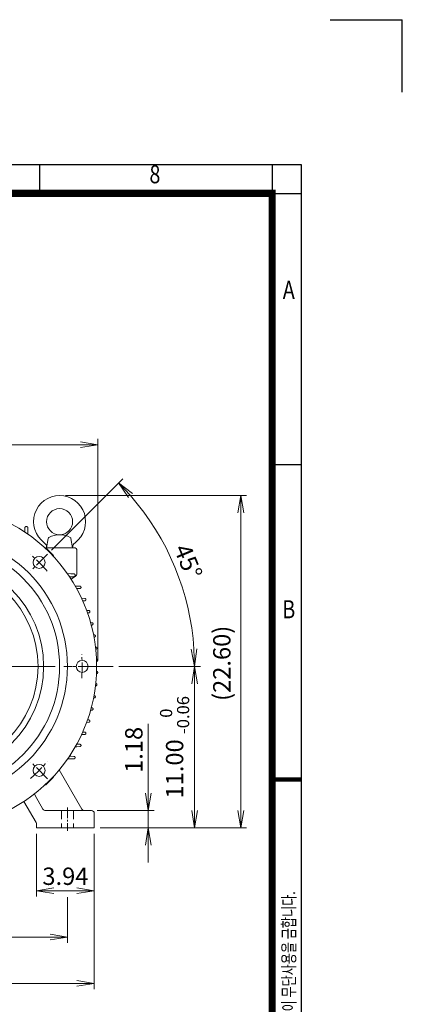
# Model space of a CAD drawing. Units: millimetres. Extents: x 0 to 3712, y 0 to 2625.
# Drawn here: x 3051 to 3712, y 924 to 2625 of the extents above; entities that cross this region are included whole.
import ezdxf
from ezdxf.enums import TextEntityAlignment as Align

# ---------------------------------------------------------------- set-up
doc = ezdxf.new("R2010")
doc.units = ezdxf.units.MM
doc.header["$LTSCALE"] = 120
doc.linetypes.add('CENTER2', pattern=[1.125, 0.75, -0.125, 0.125, -0.125])
doc.linetypes.add('HIDDEN2', pattern=[0.1875, 0.125, -0.0625])
doc.layers.get('0').update_dxf_attribs({"linetype": 'CONTINUOUS', "lineweight": 30})
doc.layers.get('DEFPOINTS').update_dxf_attribs({"linetype": 'CONTINUOUS'})
for name, color, linetype, lineweight in [('CENTER LINE', 1, 'CENTER2', 9), ('DIMENSION LINE', 2, 'CONTINUOUS', 13), ('OUTLINE', 3, 'CONTINUOUS', 20), ('숨은선', 2, 'HIDDEN2', 20), ('외형선', 3, 'CONTINUOUS', 20), ('중심선', 1, 'CENTER2', 9)]:
    doc.layers.add(name, color=color, linetype=linetype, lineweight=lineweight)
doc.styles.add('ROMANS', font='romans.shx', dxfattribs={"width": 0.7, "height": 3.5, "bigfont": 'whgtxt.shx'})
doc.styles.get("Standard").update_dxf_attribs({"font": 'romans.shx', "width": 0.8, "bigfont": 'whgtxt.shx'})
doc.dimstyles.get("Standard").update_dxf_attribs({"dimscale": 11.7, "dimtxt": 3, "dimasz": 3, "dimexe": 1, "dimexo": 1, "dimgap": 1, "dimtad": 1, "dimzin": 1, "dimdsep": 46, "dimtxsty": 'Standard', "dimblk": 'OPEN', "dimcen": 0, "dimclrd": 2, "dimclre": 2, "dimclrt": 7, "dimadec": 1, "dimazin": 2, "dimtfac": 1, "dimtmove": 0, "dimatfit": 3, "dimldrblk": 'OPEN', "dimfxl": 1, "dimtolj": 1, "dimtzin": 0, "dimlwd": 9, "dimlwe": 9, "dimarcsym": 0})
doc.dimstyles.new('STANDARD$0', dxfattribs={"dimscale": 11.7, "dimtxt": 3, "dimasz": 3, "dimexe": 1, "dimexo": 1, "dimgap": 1, "dimtad": 1, "dimzin": 1, "dimdsep": 46, "dimtxsty": 'Standard', "dimblk": 'OPEN', "dimcen": 0, "dimclrd": 2, "dimclre": 2, "dimclrt": 7, "dimadec": 1, "dimazin": 2, "dimtfac": 1, "dimtmove": 0, "dimatfit": 3, "dimldrblk": 'OPEN', "dimfxl": 1, "dimtolj": 1, "dimtzin": 0, "dimlwd": 9, "dimlwe": 9, "dimarcsym": 0})
doc.dimstyles.new('STANDARD$2', dxfattribs={"dimtxt": 3, "dimasz": 3, "dimexe": 1, "dimexo": 1, "dimgap": 1, "dimtad": 1, "dimdec": 1, "dimdsep": 46, "dimtxsty": 'Standard', "dimblk": 'OPEN', "dimcen": 0, "dimclrd": 2, "dimclre": 2, "dimclrt": 256, "dimadec": 1, "dimazin": 2, "dimtfac": 1, "dimtdec": 1, "dimtmove": 0, "dimatfit": 3, "dimldrblk": 'OPEN', "dimfxl": 1, "dimtolj": 1, "dimtzin": 0, "dimlwd": 9, "dimlwe": 9, "dimarcsym": 0})

# ---------------------------------------------------------------- blocks, each defined once
blk = doc.blocks.new('HS_A4_S_L(210X297MM)')
at = {"color": 0}
for p, q in [((18, 190), (283, 190)), ((283, 190), (283, 14)), ((283, 148.5), (279, 148.5))]:
    blk.add_line(p, q, dxfattribs=at)
for p, q in [((246.88, 186), (246.88, 190)), ((279, 190), (279, 14)), ((18, 186), (283, 186))]:
    blk.add_line(p, q)
at = {"color": 0, "lineweight": 100}
blk.add_line((283, 105), (279, 105), dxfattribs=at)
at = {"color": 3, "const_width": 1}
blk.add_lwpolyline([(22, 18), (279, 18), (279, 186), (22, 186), (22, 17.5)], dxfattribs=at)
at = {"style": 'ROMANS', "width": 0.8}
for s, p in [('8', (262.79, 188.32)), ('A', (281.3, 172.34)), ('B', (281.3, 128.2))]:
    blk.add_text(s, height=2.5, dxfattribs=at).set_placement(p, align=Align.MIDDLE)
at = {"style": 'ROMANS', "width": 0.7}
blk.add_text('이 도면상에 표시된 정보는 효성중공업(주)의 소유이며 당사의 사전 서면동의 없이 무단사용을 금합니다.', height=1.75, rotation=90, dxfattribs=at).set_placement((282.18, 19.25))
blk = doc.blocks.new('_Open')
at = {"color": 0, "linetype": 'ByBlock', "lineweight": -2}
for p, q in [((-1, 0.167), (0, 0)), ((-1, -0.167), (0, 0)), ((0, 0), (-1, 0))]:
    blk.add_line(p, q, dxfattribs=at)
blk = doc.blocks.new('*D21')
at = {"layer": 'DEFPOINTS', "color": 0, "transparency": 16777216}
for p in [(3175.1, 1258.9), (3273.4, 1258.9), (3180.1, 1228.9)]:
    blk.add_point(p, dxfattribs=at)
at = {"layer": 'DIMENSION LINE', "color": 2, "lineweight": 9, "transparency": 16777216}
for p, q in [((3273.4, 1288.9), (3273.4, 1408.6)), ((3185.1, 1258.9), (3283.4, 1258.9)), ((3273.4, 1228.9), (3273.4, 1258.9)), ((3190.1, 1228.9), (3283.4, 1228.9)), ((3273.4, 1198.9), (3273.4, 1168.9))]:
    blk.add_line(p, q, dxfattribs=at)
at = {"layer": 'DIMENSION LINE', "color": 2, "lineweight": 9, "transparency": 16777216, "xscale": 30, "yscale": 30, "zscale": 30}
for p, rotation in [((3273.4, 1258.9), 270), ((3273.4, 1228.9), 90)]:
    blk.add_blockref('_Open', p, dxfattribs=dict(at, rotation=rotation))
at = {"layer": 'DIMENSION LINE', "color": 7, "transparency": 16777216, "insert": (3248.4, 1363.7), "char_height": 30, "attachment_point": 5, "rotation": 90}
blk.add_mtext('\\A1;1.18', dxfattribs=at)
blk = doc.blocks.new('*D23')
at = {"layer": 'DEFPOINTS', "color": 0, "transparency": 16777216}
for p in [(3212.6, 1507.9), (3353.4, 1507.9), (3180.1, 1228.9)]:
    blk.add_point(p, dxfattribs=at)
at = {"layer": 'DIMENSION LINE', "color": 2, "lineweight": 9, "transparency": 16777216}
for p, q in [((3222.6, 1507.9), (3363.4, 1507.9)), ((3353.4, 1258.9), (3353.4, 1477.9)), ((3190.1, 1228.9), (3363.4, 1228.9))]:
    blk.add_line(p, q, dxfattribs=at)
at = {"layer": 'DIMENSION LINE', "color": 2, "lineweight": 9, "transparency": 16777216, "xscale": 30, "yscale": 30, "zscale": 30}
for p, rotation in [((3353.4, 1507.9), 90), ((3353.4, 1228.9), 270)]:
    blk.add_blockref('_Open', p, dxfattribs=dict(at, rotation=rotation))
at = {"layer": 'DIMENSION LINE', "color": 7, "transparency": 16777216, "insert": (3318.9, 1368.2), "char_height": 30, "attachment_point": 5, "rotation": 90}
blk.add_mtext('\\A1;11.00 {\\Fromans|c129;\\H0.7x;\\S 0^ -0.06;}', dxfattribs=at)
blk = doc.blocks.new('*D25')
at = {"layer": 'DEFPOINTS', "color": 0, "transparency": 16777216}
for p in [(3120.1, 1802.9), (3180.1, 1228.9), (3433.4, 1228.9)]:
    blk.add_point(p, dxfattribs=at)
at = {"layer": 'DIMENSION LINE', "color": 2, "lineweight": 9, "transparency": 16777216}
for p, q in [((3130.1, 1802.9), (3443.4, 1802.9)), ((3433.4, 1772.9), (3433.4, 1258.9)), ((3190.1, 1228.9), (3443.4, 1228.9))]:
    blk.add_line(p, q, dxfattribs=at)
at = {"layer": 'DIMENSION LINE', "color": 2, "lineweight": 9, "transparency": 16777216, "xscale": 30, "yscale": 30, "zscale": 30}
for p, rotation in [((3433.4, 1802.9), 90), ((3433.4, 1228.9), 270)]:
    blk.add_blockref('_Open', p, dxfattribs=dict(at, rotation=rotation))
at = {"layer": 'DIMENSION LINE', "color": 7, "transparency": 16777216, "insert": (3400.5, 1513.2), "char_height": 30, "attachment_point": 5, "rotation": 90}
blk.add_mtext('\\A1;(22.60)', dxfattribs=at)
blk = doc.blocks.new('*D26')
at = {"layer": 'DEFPOINTS', "color": 0, "transparency": 16777216}
for p in [(3186.1, 1890.8), (2624.1, 1507.9), (3186.1, 1507.9)]:
    blk.add_point(p, dxfattribs=at)
at = {"layer": 'DIMENSION LINE', "color": 2, "lineweight": 9, "transparency": 16777216}
for p, q in [((2624.1, 1517.9), (2624.1, 1900.8)), ((2654.1, 1890.8), (3156.1, 1890.8)), ((3186.1, 1517.9), (3186.1, 1900.8))]:
    blk.add_line(p, q, dxfattribs=at)
at = {"layer": 'DIMENSION LINE', "color": 2, "lineweight": 9, "transparency": 16777216, "xscale": 30, "yscale": 30, "zscale": 30, "rotation": 180}
blk.add_blockref('_Open', (2624.1, 1890.8), dxfattribs=at)
at = {"layer": 'DIMENSION LINE', "color": 2, "lineweight": 9, "transparency": 16777216, "xscale": 30, "yscale": 30, "zscale": 30}
blk.add_blockref('_Open', (3186.1, 1890.8), dxfattribs=at)
at = {"layer": 'DIMENSION LINE', "color": 7, "transparency": 16777216, "insert": (2905.1, 1923.7), "char_height": 30, "attachment_point": 5}
blk.add_mtext('\\A1;{(}22.13{)}', dxfattribs=at)
blk = doc.blocks.new('*D28')
at = {"layer": 'DEFPOINTS', "color": 0, "transparency": 16777216}
for p in [(2676.6, 1119), (3133.6, 1119), (3133.6, 1040.4)]:
    blk.add_point(p, dxfattribs=at)
at = {"layer": 'DIMENSION LINE', "color": 2, "lineweight": 9, "transparency": 16777216}
for p, q in [((2676.6, 1109), (2676.6, 1030.4)), ((3133.6, 1109), (3133.6, 1030.4)), ((2706.6, 1040.4), (3103.6, 1040.4))]:
    blk.add_line(p, q, dxfattribs=at)
at = {"layer": 'DIMENSION LINE', "color": 2, "lineweight": 9, "transparency": 16777216, "xscale": 30, "yscale": 30, "zscale": 30, "rotation": 180}
blk.add_blockref('_Open', (2676.6, 1040.4), dxfattribs=at)
at = {"layer": 'DIMENSION LINE', "color": 2, "lineweight": 9, "transparency": 16777216, "xscale": 30, "yscale": 30, "zscale": 30}
blk.add_blockref('_Open', (3133.6, 1040.4), dxfattribs=at)
at = {"layer": 'DIMENSION LINE', "color": 7, "transparency": 16777216, "insert": (2905.1, 1065.4), "char_height": 30, "attachment_point": 5}
blk.add_mtext('\\A1;18.00', dxfattribs=at)
blk = doc.blocks.new('*D29')
at = {"layer": 'DEFPOINTS', "color": 0, "transparency": 16777216}
for p in [(2630.1, 1228.9), (3180.1, 1228.9), (3180.1, 960.4)]:
    blk.add_point(p, dxfattribs=at)
at = {"layer": 'DIMENSION LINE', "color": 2, "lineweight": 9, "transparency": 16777216}
for p, q in [((2630.1, 1218.9), (2630.1, 950.4)), ((3180.1, 1218.9), (3180.1, 950.4)), ((2660.1, 960.4), (3150.1, 960.4))]:
    blk.add_line(p, q, dxfattribs=at)
at = {"layer": 'DIMENSION LINE', "color": 2, "lineweight": 9, "transparency": 16777216, "xscale": 30, "yscale": 30, "zscale": 30, "rotation": 180}
blk.add_blockref('_Open', (2630.1, 960.4), dxfattribs=at)
at = {"layer": 'DIMENSION LINE', "color": 2, "lineweight": 9, "transparency": 16777216, "xscale": 30, "yscale": 30, "zscale": 30}
blk.add_blockref('_Open', (3180.1, 960.4), dxfattribs=at)
at = {"layer": 'DIMENSION LINE', "color": 7, "transparency": 16777216, "insert": (2905.1, 985.4), "char_height": 30, "attachment_point": 5}
blk.add_mtext('\\A1;21.65', dxfattribs=at)
blk = doc.blocks.new('*D30')
at = {"layer": 'DEFPOINTS', "color": 0, "transparency": 16777216}
for p in [(3080.1, 1228.9), (3180.1, 1228.9), (3080.1, 1120.4)]:
    blk.add_point(p, dxfattribs=at)
at = {"layer": 'DIMENSION LINE', "color": 2, "lineweight": 9, "transparency": 16777216}
for p, q in [((3080.1, 1218.9), (3080.1, 1110.4)), ((3180.1, 1218.9), (3180.1, 1110.4)), ((3150.1, 1120.4), (3110.1, 1120.4))]:
    blk.add_line(p, q, dxfattribs=at)
at = {"layer": 'DIMENSION LINE', "color": 2, "lineweight": 9, "transparency": 16777216, "xscale": 30, "yscale": 30, "zscale": 30, "rotation": 180}
blk.add_blockref('_Open', (3080.1, 1120.4), dxfattribs=at)
at = {"layer": 'DIMENSION LINE', "color": 2, "lineweight": 9, "transparency": 16777216, "xscale": 30, "yscale": 30, "zscale": 30}
blk.add_blockref('_Open', (3180.1, 1120.4), dxfattribs=at)
at = {"layer": 'DIMENSION LINE', "color": 7, "transparency": 16777216, "insert": (3130.1, 1145.4), "char_height": 30, "attachment_point": 5}
blk.add_mtext('\\A1;3.94', dxfattribs=at)
blk = doc.blocks.new('*D79')
at = {"layer": 'DEFPOINTS', "color": 0, "transparency": 16777216}
for p in [(3099, 1701.8), (3021.7, 1624.4), (3338.1, 1623.9), (2347.4, 1507.9), (3212.6, 1507.9)]:
    blk.add_point(p, dxfattribs=at)
at = {"layer": 'DIMENSION LINE', "color": 2, "lineweight": 9, "transparency": 16777216}
for p, q in [((3106.1, 1708.9), (3229.1, 1831.9)), ((3222.6, 1507.9), (3363.4, 1507.9))]:
    blk.add_line(p, q, dxfattribs=at)
blk.add_arc((2905.1, 1507.9), 448.3, 3.8349, 41.1651, dxfattribs=at)
at = {"layer": 'DIMENSION LINE', "color": 2, "lineweight": 9, "transparency": 16777216, "xscale": 30, "yscale": 30, "zscale": 30}
for p, rotation in [((3222.1, 1824.9), 133.0825540604694), ((3353.4, 1507.9), 271.9174459395315)]:
    blk.add_blockref('_Open', p, dxfattribs=dict(at, rotation=rotation))
at = {"layer": 'DIMENSION LINE', "color": 7, "transparency": 16777216, "insert": (3342.4, 1689), "char_height": 30, "attachment_point": 5, "rotation": 292.5}
blk.add_mtext('\\A1;45°', dxfattribs=at)
blk = doc.blocks.new('*U94')
at = {"layer": 'CENTER LINE', "ltscale": 0.3}
blk.add_line((0, 20.3), (0, -20.3), dxfattribs=at)
blk.add_arc((0, -254), 254, 85.4196, 94.5804, dxfattribs=at)
blk = doc.blocks.new('*U95')
at = {"color": 0, "linetype": 'ByBlock', "lineweight": -2, "transparency": 16777216}
blk.add_blockref('*U94', (4665.9, 1414.7), dxfattribs=at)
for p, rotation in [((4486.3, 1340.3), 45.00000000000001), ((4845.5, 1340.3), 315), ((4411.9, 1160.7), 90), ((4919.9, 1160.7), 270), ((4486.3, 981.1), 135), ((4845.5, 981.1), 225.0000000000001), ((4665.9, 906.7), 180)]:
    blk.add_blockref('*U94', p, dxfattribs=dict(at, rotation=rotation))
blk = doc.blocks.new('A$C896a24a4')
at = {"layer": 'OUTLINE', "linetype": 'Continuous'}
for centre, radius in [((279, 279), 279), ((279, 533), 10.3), ((279, 279), 228.5), ((279, 279), 215), ((99.4, 458.6), 10.3), ((279, 279), 187.3), ((458.6, 458.6), 10.3), ((279, 279), 177.8), ((25, 279), 10.3), ((533, 279), 10.3), ((99.4, 99.4), 10.3), ((458.6, 99.4), 10.3), ((279, 25), 10.3)]:
    blk.add_circle(centre, radius, dxfattribs=at)
for radius, start, end in [(130.5, 283.958, 256.042), (127.5, 289.6321, 250.3679), (130.5, 257.6908, 282.3092)]:
    blk.add_arc((279, 279), radius, start, end, dxfattribs=at)
blk.add_blockref('*U95', (-4386.9, -881.7))

msp = doc.modelspace()

# ---------------------------------------------------------------- linework, layer by layer
for p in [(3587.5, 2625), (3712.5, 2500)]:
    msp.add_line(p, (3712.5, 2625))
at = {"layer": 'CENTER LINE', "ltscale": 0.2}
msp.add_line((3133.5802, 1263.8663), (3133.5802, 1223.8663), dxfattribs=at)
at = {"layer": 'OUTLINE'}
for p, q in [((3097.5803, 1712.8667), (3100.3811, 1728.7507)), ((3142.5802, 1712.8663), (3139.7794, 1728.7508))]:
    msp.add_line(p, q, dxfattribs=at)
msp.add_circle((3120.0802, 1757.8663), 22.5, dxfattribs=at)
for centre, radius, start, end in [((3120.0802, 1757.8663), 45, 306.271091, 233.728966), ((3120.0802, 1697.9392), 37.4271, 60.4280367, 119.5719802), ((3087.5419, 1713.5238), 10, 356.252557, 53.728981), ((3102.8431, 1728.3166), 2.5, 119.5719802, 169.9999594), ((3137.3173, 1728.3166), 2.5, 10.0000083, 60.4280367), ((3152.6185, 1713.5238), 10, 126.27101, 183.747554)]:
    msp.add_arc(centre, radius, start, end, dxfattribs=at)
at = {"layer": '숨은선'}
for p, q in [((3123.2802, 1258.8663), (3123.2802, 1228.8663)), ((3143.8802, 1258.8663), (3143.8802, 1228.8663))]:
    msp.add_line(p, q, dxfattribs=at)
at = {"layer": '외형선'}
for p, q in [((3059.8276, 1740.0177), (3059.884, 1742.1718)), ((3059.884, 1742.1718), (3060.0148, 1747.1664)), ((3065.1456, 1747.1664), (3065.2764, 1742.1718)), ((3065.2764, 1742.1718), (3065.4333, 1736.1817)), ((3145.0802, 1712.8663), (3094.3314, 1712.8663)), ((3097.5245, 1711.4019), (3108.6157, 1700.3106)), ((3150.0802, 1668.0811), (3150.0802, 1707.8663)), ((3139.3856, 1668.0626), (3133.3955, 1668.2194)), ((3144.3802, 1667.9318), (3139.3856, 1668.0626)), ((3137.2316, 1662.6137), (3139.3856, 1662.6701)), ((3139.3856, 1662.6701), (3144.3802, 1662.8009)), ((3139.7996, 1658.6901), (3147.8034, 1663.8878)), ((3149.7815, 1646.5581), (3147.1263, 1646.6276)), ((3149.6275, 1642.1706), (3149.7815, 1642.1746)), ((3155.1049, 1646.4187), (3149.7815, 1646.5581)), ((3149.7815, 1642.1746), (3155.1049, 1642.314)), ((3158.039, 1625.5645), (3158.282, 1625.5581)), ((3158.282, 1625.5581), (3163.6055, 1625.4187)), ((3163.6055, 1621.314), (3160.0154, 1621.22)), ((3166.805, 1604.5159), (3170.5181, 1604.4187)), ((3170.5181, 1600.314), (3168.3386, 1600.2569)), ((3173.6388, 1583.479), (3175.9433, 1583.4187)), ((3175.9433, 1579.314), (3174.7848, 1579.2837)), ((3178.6884, 1562.4518), (3179.954, 1562.4187)), ((3179.954, 1558.314), (3179.4837, 1558.3017)), ((3182.0536, 1541.433), (3182.6011, 1541.4187)), ((3182.6011, 1537.314), (3182.522, 1537.3119)), ((3183.7976, 1520.4218), (3183.9168, 1520.4187)), ((3183.9168, 1495.314), (3183.7976, 1495.3109)), ((3182.6011, 1474.314), (3182.0536, 1474.2997)), ((3182.522, 1478.4208), (3182.6011, 1478.4187)), ((3179.954, 1453.314), (3178.6884, 1453.2808)), ((3179.4837, 1457.431), (3179.954, 1457.4187)), ((3175.9433, 1432.314), (3173.6388, 1432.2536)), ((3174.7848, 1436.449), (3175.9433, 1436.4187)), ((3168.3386, 1415.4758), (3170.5181, 1415.4187)), ((3170.5181, 1411.314), (3166.805, 1411.2168)), ((3158.282, 1390.1746), (3158.039, 1390.1682)), ((3163.6055, 1390.314), (3158.282, 1390.1746)), ((3160.0154, 1394.5127), (3163.6055, 1394.4187)), ((3149.7815, 1369.1746), (3147.1263, 1369.1051)), ((3149.6275, 1373.5621), (3149.7815, 1373.5581)), ((3149.7815, 1373.5581), (3155.1049, 1373.4187)), ((3155.1049, 1369.314), (3149.7815, 1369.1746)), ((3139.5566, 1348.1746), (3133.7524, 1348.0226)), ((3136.9033, 1352.6276), (3139.5566, 1352.5581)), ((3139.5566, 1352.5581), (3144.8801, 1352.4187)), ((3144.8801, 1348.314), (3139.5566, 1348.1746)), ((3119.4301, 1329.2743), (3158.6368, 1261.3663)), ((3097.5245, 1304.3308), (3108.6157, 1315.4221)), ((3077.7191, 1284.9559), (3091.3385, 1261.3663)), ((3079.4103, 1238.0266), (3058.2526, 1274.6728)), ((3095.6687, 1258.8663), (3160.0802, 1258.8663)), ((3160.0802, 1258.8663), (3175.0802, 1258.8663)), ((3180.0802, 1253.8663), (3180.0802, 1228.8663)), ((3080.0802, 1228.8663), (3080.0802, 1235.5266)), ((3085.0802, 1228.8663), (3080.0802, 1228.8663)), ((3085.0802, 1228.8663), (3160.0802, 1228.8663)), ((3180.0802, 1228.8663), (3160.0802, 1228.8663))]:
    msp.add_line(p, q, dxfattribs=at)
for centre, radius, start, end in [((3093.9889, 1707.8663), 5, 45, 85.9149568), ((3145.0802, 1707.8663), 5, 0, 90), ((3105.0802, 1696.7751), 5, 4.0850432, 45), ((3145.0802, 1668.0811), 5, 303, 0), ((3105.0802, 1318.9576), 5, 315, 355.9149568), ((3093.9889, 1307.8663), 5, 274.0850432, 315), ((3088.115, 1290.9482), 11.9993, 195.346689, 209.9598316), ((3095.6687, 1263.8663), 5, 210, 270), ((3162.967, 1263.8663), 5, 210, 270), ((3175.0802, 1253.8663), 5, 0, 90), ((3075.0802, 1235.5266), 5, 0, 30)]:
    msp.add_arc(centre, radius, start, end, dxfattribs=at)
msp.add_open_spline([(3065.1456, 1747.1664), (3065.137, 1747.4966), (3065.0638, 1747.825), (3064.7991, 1748.4303), (3064.6076, 1748.707), (3064.1343, 1749.168), (3063.8528, 1749.3521), (3063.2407, 1749.601), (3062.9105, 1749.6655), (3062.2499, 1749.6655), (3061.9197, 1749.601), (3061.3076, 1749.3521), (3061.0261, 1749.168), (3060.5528, 1748.707), (3060.3613, 1748.4303), (3060.0966, 1747.825), (3060.0234, 1747.4966), (3060.0148, 1747.1664)], degree=3, knots=[0, 0, 0, 0, 0.125, 0.125, 0.25, 0.25, 0.375, 0.375, 0.5, 0.5, 0.625, 0.625, 0.75, 0.75, 0.875, 0.875, 1, 1, 1, 1], dxfattribs=at)
for points, weights in [([(3144.3802, 1667.9318), (3149.2542, 1667.8042), (3149.2542, 1662.9285), (3144.3802, 1662.8009)], [1, 0.350784632205, 0.350784632205, 1]), ([(3155.1049, 1646.4187), (3159.0041, 1646.3166), (3159.0041, 1642.4161), (3155.1049, 1642.314)], [1, 0.350784632205, 0.350784632205, 1]), ([(3163.6055, 1621.314), (3167.5046, 1621.4161), (3167.5046, 1625.3166), (3163.6055, 1625.4187)], [1, 0.350784632205, 0.350784632205, 1]), ([(3170.5181, 1600.314), (3174.4173, 1600.4161), (3174.4173, 1604.3166), (3170.5181, 1604.4187)], [1, 0.350784632205, 0.350784632205, 1]), ([(3175.9433, 1579.314), (3179.8424, 1579.4161), (3179.8424, 1583.3166), (3175.9433, 1583.4187)], [1, 0.350784632205, 0.350784632205, 1]), ([(3179.954, 1558.314), (3183.8531, 1558.4161), (3183.8531, 1562.3166), (3179.954, 1562.4187)], [1, 0.350784632205, 0.350784632205, 1]), ([(3182.6011, 1537.314), (3186.5002, 1537.4161), (3186.5002, 1541.3166), (3182.6011, 1541.4187)], [1, 0.350784632205, 0.350784632205, 1]), ([(3183.9522, 1516.3152), (3187.8151, 1516.4832), (3187.7222, 1520.319), (3183.9168, 1520.4187)], [0.983447256111, 0.350832339701, 0.356349920997, 1]), ([(3183.9168, 1495.314), (3187.7222, 1495.4136), (3187.8151, 1499.2495), (3183.9522, 1499.4175)], [1, 0.356349920997, 0.350832339701, 0.983447256111]), ([(3182.6011, 1474.314), (3186.5002, 1474.4161), (3186.5002, 1478.3166), (3182.6011, 1478.4187)], [1, 0.350784632205, 0.350784632205, 1]), ([(3179.954, 1453.314), (3183.8531, 1453.4161), (3183.8531, 1457.3166), (3179.954, 1457.4187)], [1, 0.350784632205, 0.350784632205, 1]), ([(3175.9433, 1432.314), (3179.8424, 1432.4161), (3179.8424, 1436.3166), (3175.9433, 1436.4187)], [1, 0.350784632205, 0.350784632205, 1]), ([(3170.5181, 1411.314), (3174.4173, 1411.4161), (3174.4173, 1415.3166), (3170.5181, 1415.4187)], [1, 0.350784632205, 0.350784632205, 1]), ([(3163.6055, 1390.314), (3167.5046, 1390.4161), (3167.5046, 1394.3166), (3163.6055, 1394.4187)], [1, 0.350784632205, 0.350784632205, 1]), ([(3155.1049, 1369.314), (3159.0041, 1369.4161), (3159.0041, 1373.3166), (3155.1049, 1373.4187)], [1, 0.350784632205, 0.350784632205, 1]), ([(3144.8801, 1348.314), (3148.7792, 1348.4161), (3148.7792, 1352.3166), (3144.8801, 1352.4187)], [1, 0.350784632205, 0.350784632205, 1])]:
    msp.add_rational_spline(points, weights, degree=3, dxfattribs=at)
at = {"layer": '중심선'}
msp.add_line((2347.4077, 1507.8663), (3212.5633, 1507.8663), dxfattribs=at)

# ---------------------------------------------------------------- block references
at = {"lineweight": 0, "xscale": 12.5, "yscale": 12.5, "zscale": 12.5}
msp.add_blockref('HS_A4_S_L(210X297MM)', (0, 0), dxfattribs=at)
msp.add_blockref('A$C896a24a4', (2626.0802, 1228.8663))

# ---------------------------------------------------------------- dimensions: what is measured, and where the dimension line sits
at = {"layer": 'DIMENSION LINE'}
for base, p1, p2, text, override, picture, middle in [((3186.0802, 1890.8041), (2624.0802, 1507.8663), (3186.0802, 1507.8663), '{(}<>{)}', {"dimscale": 10, "dimlfac": 0.03937, "dimtfac": 0.55, "dimtdec": 3, "dimtmove": 0}, '*D26', (2905.0802, 1890.8041)), ((3133.5802, 1040.4234), (2676.5802, 1119.0262), (3133.5802, 1119.0262), '18.00', {"dimscale": 10, "dimlfac": 0.03937, "dimtmove": 0}, '*D28', (2905.0802, 1040.4234))]:
    dim = msp.add_linear_dim(base=base, p1=p1, p2=p2, text=text, dimstyle='STANDARD$0', override=override, dxfattribs=at)
    dim.commit()
    dim.dimension.update_dxf_attribs({"geometry": picture, "text_midpoint": middle, "dimtype": 160})
dim = msp.add_angular_dim_2l(base=(3338.1078, 1623.8957), line1=((2347.4077, 1507.8663), (3212.5633, 1507.8663)), line2=((3099.0396, 1701.8257), (3021.6556, 1624.4417)), dimstyle='STANDARD$2', override={"dimscale": 10, "dimdec": 2, "dimzin": 1, "dimclrt": 7, "dimadec": 2, "dimtfac": 0.55, "dimtdec": 3}, dxfattribs=at)
dim.commit()
dim.dimension.update_dxf_attribs({"geometry": '*D79', "text_midpoint": (3342.3553, 1688.9916)})
for base, p1, p2, text, dimstyle, override, picture, middle in [((3433.3834, 1228.8663), (3120.0802, 1802.8663), (3180.0802, 1228.8663), '(<>)', 'STANDARD$0', {"dimscale": 10, "dimlfac": 0.03937, "dimtfac": 0.55, "dimtdec": 3, "dimtmove": 0}, '*D25', (3433.3834, 1513.1663)), ((3353.3834, 1507.8663), (3180.0802, 1228.8663), (3212.5633, 1507.8663), '11.00 {\\Fromans|c129;\\H0.7x;\\S 0^ -0.06;}', 'Standard', {"dimscale": 10, "dimclrt": 7, "dimtol": 0, "dimlim": 0, "dimtp": 0, "dimtm": 0, "dimtfac": 0.55, "dimtdec": 3, "dimtmove": 0, "dimtolj": 1, "dimtzin": 0}, '*D23', (3353.3834, 1368.1663))]:
    dim = msp.add_linear_dim(base=base, p1=p1, p2=p2, angle=90, text=text, dimstyle=dimstyle, override=override, dxfattribs=at)
    dim.commit()
    dim.dimension.update_dxf_attribs({"geometry": picture, "text_midpoint": middle, "dimtype": 160})
dim = msp.add_linear_dim(base=(3273.3834, 1258.8663), p1=(3180.0802, 1228.8663), p2=(3175.0802, 1258.8663), angle=90, dimstyle='STANDARD$0', override={"dimscale": 10, "dimlfac": 0.03937, "dimtfac": 0.55, "dimtdec": 3, "dimtmove": 0}, dxfattribs=at)
dim.commit()
dim.dimension.update_dxf_attribs({"geometry": '*D21', "text_midpoint": (3273.3834, 1363.7235), "dimtype": 160})
dim = msp.add_linear_dim(base=(3180.0802, 960.4234), p1=(2630.0802, 1228.8663), p2=(3180.0802, 1228.8663), dimstyle='STANDARD$0', override={"dimscale": 10, "dimlfac": 0.03937, "dimtmove": 0}, dxfattribs=at)
dim.commit()
dim.dimension.update_dxf_attribs({"geometry": '*D29', "text_midpoint": (2905.0802, 960.4234), "dimtype": 160})
dim = msp.add_linear_dim(base=(3080.0802, 1120.4234), p1=(3180.0802, 1228.8663), p2=(3080.0802, 1228.8663), angle=180, dimstyle='STANDARD$0', override={"dimscale": 10, "dimlfac": 0.03937}, dxfattribs=at)
dim.commit()
dim.dimension.update_dxf_attribs({"geometry": '*D30', "text_midpoint": (3130.0802, 1145.4234)})

doc.saveas('drawing.dxf')
